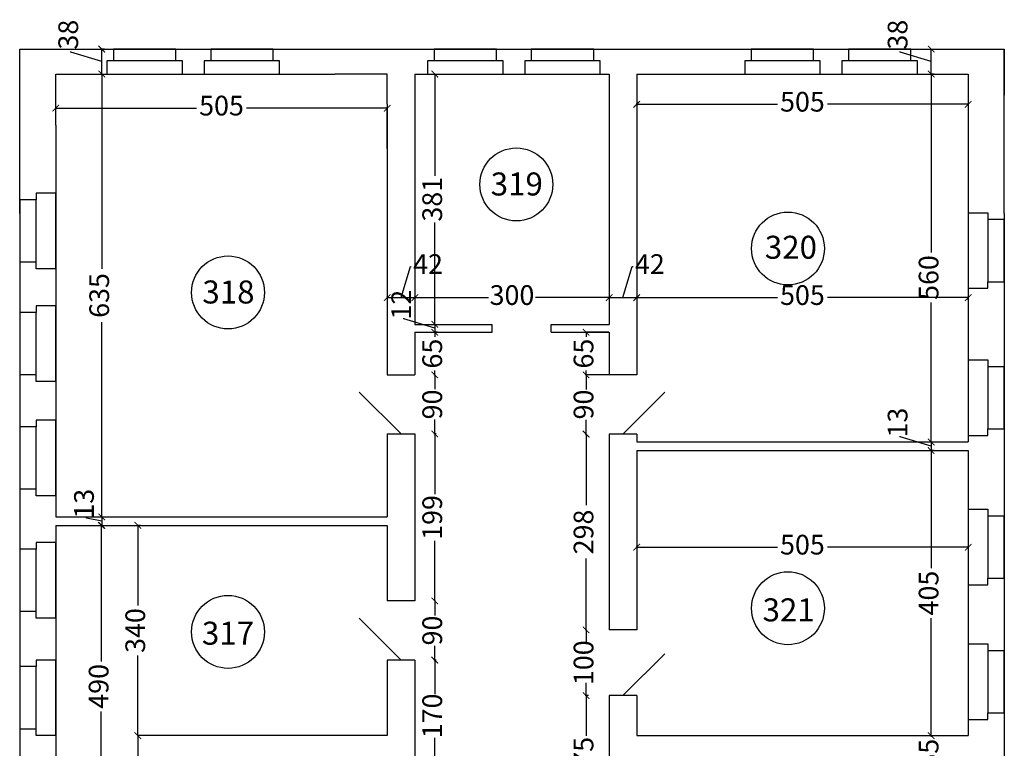
# Model space of a CAD drawing. Units: millimetres. Extents: x 134 to 9469, y 222 to 9301.
# Drawn here: x 7969 to 9469, y 8192 to 9301 of the extents above; entities that cross this region are included whole.
import ezdxf

# ---------------------------------------------------------------- set-up
doc = ezdxf.new("R2010")
doc.units = ezdxf.units.MM
doc.header["$MEASUREMENT"] = 0
for name, color, linetype, lineweight in [('drzwi', 2, 'Continuous', 25), ('okna', 4, 'Continuous', 25), ('wymlin', 1, 'Continuous', 5)]:
    doc.layers.add(name, color=color, linetype=linetype, lineweight=lineweight)
doc.layers.add('numery', color=3, linetype='Continuous')
doc.layers.add('sciana', color=7, linetype='Continuous')
doc.dimstyles.new('Kopia ISO-25', dxfattribs={"dimtxt": 14, "dimasz": 10, "dimexe": 1.25, "dimexo": 0.9, "dimtad": 0, "dimtxsty": 'Standard', "dimblk": 'ARCHTICK', "dimcen": 2.5, "dimclrd": 1, "dimclre": 1, "dimclrt": 1, "dimadec": 0, "dimazin": 0, "dimtfac": 1, "dimtmove": 0, "dimatfit": 3, "dimldrblk": 'ARCHTICK', "dimfxl": 0, "dimarcsym": 0})
doc.dimstyles.new('Kopii ISO-25', dxfattribs={"dimtxt": 13, "dimasz": 10, "dimexe": 1.25, "dimexo": 0.625, "dimtad": 0, "dimdec": 0, "dimtxsty": 'Standard', "dimblk": 'ARCHTICK', "dimcen": 10, "dimclrd": 1, "dimclre": 1, "dimclrt": 1, "dimadec": 0, "dimazin": 0, "dimtfac": 1, "dimtdec": 0, "dimtmove": 0, "dimatfit": 3, "dimldrblk": 'ARCHTICK', "dimfxl": 0, "dimarcsym": 0})

# ---------------------------------------------------------------- blocks, each defined once
blk = doc.blocks.new('_ArchTick')
at = {"layer": 'wymlin', "color": 0, "const_width": 0.15}
blk.add_lwpolyline([(-0.5, -0.5), (0.5, 0.5)], dxfattribs=at)
blk = doc.blocks.new('*D248')
at = {"layer": 'Defpoints', "color": 0}
for p in [(8571.2, 8877.5), (8867.2, 8877.5), (8867.2, 8877.5)]:
    blk.add_point(p, dxfattribs=at)
at = {"layer": 'wymlin', "color": 1, "lineweight": -2}
for p, q in [((8571.2, 8878.4), (8571.2, 8878.8)), ((8571.2, 8877.5), (8683.6, 8877.5)), ((8867.2, 8877.5), (8754.9, 8877.5)), ((8867.2, 8878.4), (8867.2, 8878.8))]:
    blk.add_line(p, q, dxfattribs=at)
at = {"layer": 'wymlin', "color": 1, "lineweight": -2, "xscale": 10, "yscale": 10, "zscale": 10, "rotation": 180}
blk.add_blockref('_ArchTick', (8571.2, 8877.5), dxfattribs=at)
at = {"layer": 'wymlin', "color": 1, "lineweight": -2, "xscale": 10, "yscale": 10, "zscale": 10}
blk.add_blockref('_ArchTick', (8867.2, 8877.5), dxfattribs=at)
at = {"layer": 'wymlin', "color": 1, "insert": (8719.2, 8877.5), "char_height": 30, "attachment_point": 5}
blk.add_mtext('300', dxfattribs=at)
blk = doc.blocks.new('*D345')
at = {"layer": 'Defpoints', "color": 0}
for p in [(8093.4, 8530.8), (8093.4, 8040.8), (8099.3, 8040.8)]:
    blk.add_point(p, dxfattribs=at)
at = {"layer": 'wymlin', "color": 1, "lineweight": -2}
for p, q in [((8092.5, 8530.8), (8092.1, 8530.8)), ((8093.4, 8530.8), (8093.4, 8323.9)), ((8093.4, 8040.8), (8093.4, 8247.7)), ((8098.4, 8040.8), (8092.1, 8040.8))]:
    blk.add_line(p, q, dxfattribs=at)
at = {"layer": 'wymlin', "color": 1, "lineweight": -2, "xscale": 10, "yscale": 10, "zscale": 10}
for p, rotation in [((8093.4, 8530.8), 90), ((8093.4, 8040.8), 270)]:
    blk.add_blockref('_ArchTick', p, dxfattribs=dict(at, rotation=rotation))
at = {"layer": 'wymlin', "color": 1, "insert": (8093.4, 8285.8), "char_height": 30, "attachment_point": 5, "rotation": 90}
blk.add_mtext('490', dxfattribs=at)
blk = doc.blocks.new('*D407')
at = {"layer": 'Defpoints', "color": 0}
for p in [(8024.2, 9166.8), (8529.2, 9165.9), (8529.2, 9103.8)]:
    blk.add_point(p, dxfattribs=at)
at = {"layer": 'wymlin', "color": 1, "lineweight": -2}
for p, q in [((8024.2, 9165.9), (8024.2, 9164.7)), ((8024.2, 9165.9), (8238.6, 9165.9)), ((8529.2, 9165.9), (8314.9, 9165.9)), ((8529.2, 9104.7), (8529.2, 9167.2))]:
    blk.add_line(p, q, dxfattribs=at)
at = {"layer": 'wymlin', "color": 1, "lineweight": -2, "xscale": 10, "yscale": 10, "zscale": 10, "rotation": 180}
blk.add_blockref('_ArchTick', (8024.2, 9165.9), dxfattribs=at)
at = {"layer": 'wymlin', "color": 1, "lineweight": -2, "xscale": 10, "yscale": 10, "zscale": 10}
blk.add_blockref('_ArchTick', (8529.2, 9165.9), dxfattribs=at)
at = {"layer": 'wymlin', "color": 1, "insert": (8276.7, 9165.9), "char_height": 30, "attachment_point": 5}
blk.add_mtext('505', dxfattribs=at)
blk = doc.blocks.new('*D408')
at = {"layer": 'Defpoints', "color": 0}
for p in [(8094.3, 8543.8), (8094.3, 8530.8), (8094.3, 8530.8)]:
    blk.add_point(p, dxfattribs=at)
at = {"layer": 'wymlin', "color": 1, "lineweight": -2}
for p, q in [((8071.1, 8541.9), (8071.1, 8543.2)), ((8094.3, 8537.3), (8071.1, 8541.9)), ((8093.4, 8543.8), (8093, 8543.8)), ((8094.3, 8543.8), (8094.3, 8530.8)), ((8093.4, 8530.8), (8093, 8530.8))]:
    blk.add_line(p, q, dxfattribs=at)
at = {"layer": 'wymlin', "color": 1, "lineweight": -2, "xscale": 10, "yscale": 10, "zscale": 10}
for p, rotation in [((8094.3, 8543.8), 90), ((8094.3, 8530.8), 270)]:
    blk.add_blockref('_ArchTick', p, dxfattribs=dict(at, rotation=rotation))
at = {"layer": 'wymlin', "color": 1, "insert": (8071.1, 8563.8), "char_height": 30, "attachment_point": 5, "rotation": 90}
blk.add_mtext('13', dxfattribs=at)
blk = doc.blocks.new('*D409')
at = {"layer": 'Defpoints', "color": 0}
for p in [(8094.3, 9217.8), (8089.3, 8543.8), (8094.3, 8543.8)]:
    blk.add_point(p, dxfattribs=at)
at = {"layer": 'wymlin', "color": 1, "lineweight": -2}
for p, q in [((8093.7, 9217.8), (8093, 9217.8)), ((8094.3, 9217.8), (8094.3, 8921.4)), ((8094.3, 8543.8), (8094.3, 8840.2)), ((8089.9, 8543.8), (8095.5, 8543.8))]:
    blk.add_line(p, q, dxfattribs=at)
at = {"layer": 'wymlin', "color": 1, "lineweight": -2, "xscale": 10, "yscale": 10, "zscale": 10}
for p, rotation in [((8094.3, 9217.8), 90), ((8094.3, 8543.8), 270)]:
    blk.add_blockref('_ArchTick', p, dxfattribs=dict(at, rotation=rotation))
at = {"layer": 'wymlin', "color": 1, "insert": (8094.3, 8880.8), "char_height": 30, "attachment_point": 5, "rotation": 90}
blk.add_mtext('635', dxfattribs=at)
blk = doc.blocks.new('*D410')
at = {"layer": 'Defpoints', "color": 0}
for p in [(8154.2, 8530.8), (8149.2, 8210.8), (8149.2, 8210.8)]:
    blk.add_point(p, dxfattribs=at)
at = {"layer": 'wymlin', "color": 1, "lineweight": -2}
for p, q in [((8153.3, 8530.8), (8148, 8530.8)), ((8149.2, 8530.8), (8149.2, 8408.9)), ((8149.2, 8210.8), (8149.2, 8332.7)), ((8150.1, 8210.8), (8150.5, 8210.8))]:
    blk.add_line(p, q, dxfattribs=at)
at = {"layer": 'wymlin', "color": 1, "lineweight": -2, "xscale": 10, "yscale": 10, "zscale": 10}
for p, rotation in [((8149.2, 8530.8), 90), ((8149.2, 8210.8), 270)]:
    blk.add_blockref('_ArchTick', p, dxfattribs=dict(at, rotation=rotation))
at = {"layer": 'wymlin', "color": 1, "insert": (8149.2, 8370.8), "char_height": 30, "attachment_point": 5, "rotation": 90}
blk.add_mtext('340', dxfattribs=at)
blk = doc.blocks.new('*D411')
at = {"layer": 'Defpoints', "color": 0}
for p in [(8094.3, 9255.8), (8099.3, 9255.8), (8094.3, 9217.8)]:
    blk.add_point(p, dxfattribs=at)
at = {"layer": 'wymlin', "color": 1, "lineweight": -2}
for p, q in [((8098.4, 9255.8), (8093, 9255.8)), ((8094.3, 9217.8), (8094.3, 9255.8)), ((8047.1, 9251), (8047.1, 9252.2)), ((8094.3, 9236.8), (8047.1, 9251)), ((8093.4, 9217.8), (8093, 9217.8))]:
    blk.add_line(p, q, dxfattribs=at)
at = {"layer": 'wymlin', "color": 1, "lineweight": -2, "xscale": 10, "yscale": 10, "zscale": 10}
for p, rotation in [((8094.3, 9255.8), 90), ((8094.3, 9217.8), 270)]:
    blk.add_blockref('_ArchTick', p, dxfattribs=dict(at, rotation=rotation))
at = {"layer": 'wymlin', "color": 1, "insert": (8047.1, 9277.8), "char_height": 30, "attachment_point": 5, "rotation": 90}
blk.add_mtext('38', dxfattribs=at)
blk = doc.blocks.new('*D412')
at = {"layer": 'Defpoints', "color": 0}
for p in [(8604.4, 8325.8), (8601.6, 8155.8), (8608.5, 8155.8)]:
    blk.add_point(p, dxfattribs=at)
at = {"layer": 'wymlin', "color": 1, "lineweight": -2}
for p, q in [((8603.8, 8325.8), (8600.4, 8325.8)), ((8601.6, 8325.8), (8601.6, 8273.9)), ((8601.6, 8155.8), (8601.6, 8207.7)), ((8607.8, 8155.8), (8600.4, 8155.8))]:
    blk.add_line(p, q, dxfattribs=at)
at = {"layer": 'wymlin', "color": 1, "lineweight": -2, "xscale": 10, "yscale": 10, "zscale": 10}
for p, rotation in [((8601.6, 8325.8), 90), ((8601.6, 8155.8), 270)]:
    blk.add_blockref('_ArchTick', p, dxfattribs=dict(at, rotation=rotation))
at = {"layer": 'wymlin', "color": 1, "insert": (8601.6, 8240.8), "char_height": 30, "attachment_point": 5, "rotation": 90}
blk.add_mtext('170', dxfattribs=at)
blk = doc.blocks.new('*D413')
at = {"layer": 'Defpoints', "color": 0}
for p in [(8600.3, 8415.8), (8601.6, 8325.8), (8604.4, 8325.8)]:
    blk.add_point(p, dxfattribs=at)
at = {"layer": 'wymlin', "color": 1, "lineweight": -2}
for p, q in [((8601, 8415.8), (8602.9, 8415.8)), ((8601.6, 8415.8), (8601.6, 8393.9)), ((8601.6, 8325.8), (8601.6, 8347.7)), ((8603.8, 8325.8), (8600.4, 8325.8))]:
    blk.add_line(p, q, dxfattribs=at)
at = {"layer": 'wymlin', "color": 1, "lineweight": -2, "xscale": 10, "yscale": 10, "zscale": 10}
for p, rotation in [((8601.6, 8415.8), 90), ((8601.6, 8325.8), 270)]:
    blk.add_blockref('_ArchTick', p, dxfattribs=dict(at, rotation=rotation))
at = {"layer": 'wymlin', "color": 1, "insert": (8601.6, 8370.8), "char_height": 30, "attachment_point": 5, "rotation": 90}
blk.add_mtext('90', dxfattribs=at)
blk = doc.blocks.new('*D414')
at = {"layer": 'Defpoints', "color": 0}
for p in [(8604.4, 8670), (8600.3, 8415.8), (8601.6, 8415.8)]:
    blk.add_point(p, dxfattribs=at)
at = {"layer": 'wymlin', "color": 1, "lineweight": -2}
for p, q in [((8603.8, 8670), (8600.4, 8670)), ((8601.6, 8670), (8601.6, 8578.5)), ((8601.6, 8415.8), (8601.6, 8507.3)), ((8601, 8415.8), (8602.9, 8415.8))]:
    blk.add_line(p, q, dxfattribs=at)
at = {"layer": 'wymlin', "color": 1, "lineweight": -2, "xscale": 10, "yscale": 10, "zscale": 10}
for p, rotation in [((8601.6, 8670), 90), ((8601.6, 8415.8), 270)]:
    blk.add_blockref('_ArchTick', p, dxfattribs=dict(at, rotation=rotation))
at = {"layer": 'wymlin', "color": 1, "insert": (8601.6, 8542.9), "char_height": 30, "attachment_point": 5, "rotation": 90}
blk.add_mtext('199', dxfattribs=at)
blk = doc.blocks.new('*D415')
at = {"layer": 'Defpoints', "color": 0}
for p in [(8602.4, 8759.8), (8601.6, 8670), (8604.4, 8670)]:
    blk.add_point(p, dxfattribs=at)
at = {"layer": 'wymlin', "color": 1, "lineweight": -2}
for p, q in [((8601.7, 8759.8), (8600.4, 8759.8)), ((8601.6, 8759.8), (8601.6, 8738)), ((8601.6, 8670), (8601.6, 8691.8)), ((8603.8, 8670), (8600.4, 8670))]:
    blk.add_line(p, q, dxfattribs=at)
at = {"layer": 'wymlin', "color": 1, "lineweight": -2, "xscale": 10, "yscale": 10, "zscale": 10}
for p, rotation in [((8601.6, 8759.8), 90), ((8601.6, 8670), 270)]:
    blk.add_blockref('_ArchTick', p, dxfattribs=dict(at, rotation=rotation))
at = {"layer": 'wymlin', "color": 1, "insert": (8601.6, 8714.9), "char_height": 30, "attachment_point": 5, "rotation": 90}
blk.add_mtext('90', dxfattribs=at)
blk = doc.blocks.new('*D416')
at = {"layer": 'Defpoints', "color": 0}
for p in [(8606.6, 8824.8), (8601.6, 8759.8), (8602.4, 8759.8)]:
    blk.add_point(p, dxfattribs=at)
at = {"layer": 'wymlin', "color": 1, "lineweight": -2}
for p, q in [((8606, 8824.8), (8600.4, 8824.8)), ((8601.6, 8824.8), (8601.6, 8817.9)), ((8601.6, 8759.8), (8601.6, 8766.7)), ((8601.7, 8759.8), (8600.4, 8759.8))]:
    blk.add_line(p, q, dxfattribs=at)
at = {"layer": 'wymlin', "color": 1, "lineweight": -2, "xscale": 10, "yscale": 10, "zscale": 10}
for p, rotation in [((8601.6, 8824.8), 90), ((8601.6, 8759.8), 270)]:
    blk.add_blockref('_ArchTick', p, dxfattribs=dict(at, rotation=rotation))
at = {"layer": 'wymlin', "color": 1, "insert": (8601.6, 8792.3), "char_height": 30, "attachment_point": 5, "rotation": 90}
blk.add_mtext('65', dxfattribs=at)
blk = doc.blocks.new('*D417')
at = {"layer": 'Defpoints', "color": 0}
for p in [(8571.2, 8836.8), (8601.6, 8824.8), (8606.6, 8824.8)]:
    blk.add_point(p, dxfattribs=at)
at = {"layer": 'wymlin', "color": 1, "lineweight": -2}
for p, q in [((8554.4, 8845), (8554.4, 8846.2)), ((8601.6, 8830.8), (8554.4, 8845)), ((8571.9, 8836.8), (8602.9, 8836.8)), ((8601.6, 8836.8), (8601.6, 8824.8)), ((8606, 8824.8), (8600.4, 8824.8))]:
    blk.add_line(p, q, dxfattribs=at)
at = {"layer": 'wymlin', "color": 1, "lineweight": -2, "xscale": 10, "yscale": 10, "zscale": 10}
for p, rotation in [((8601.6, 8836.8), 90), ((8601.6, 8824.8), 270)]:
    blk.add_blockref('_ArchTick', p, dxfattribs=dict(at, rotation=rotation))
at = {"layer": 'wymlin', "color": 1, "insert": (8554.4, 8866.8), "char_height": 30, "attachment_point": 5, "rotation": 90}
blk.add_mtext('12', dxfattribs=at)
blk = doc.blocks.new('*D418')
at = {"layer": 'Defpoints', "color": 0}
for p in [(8571.2, 9217.8), (8571.2, 8836.8), (8601.6, 8836.8)]:
    blk.add_point(p, dxfattribs=at)
at = {"layer": 'wymlin', "color": 1, "lineweight": -2}
for p, q in [((8571.9, 9217.8), (8602.9, 9217.8)), ((8601.6, 9217.8), (8601.6, 9062.9)), ((8601.6, 8836.8), (8601.6, 8991.7)), ((8571.9, 8836.8), (8602.9, 8836.8))]:
    blk.add_line(p, q, dxfattribs=at)
at = {"layer": 'wymlin', "color": 1, "lineweight": -2, "xscale": 10, "yscale": 10, "zscale": 10}
for p, rotation in [((8601.6, 9217.8), 90), ((8601.6, 8836.8), 270)]:
    blk.add_blockref('_ArchTick', p, dxfattribs=dict(at, rotation=rotation))
at = {"layer": 'wymlin', "color": 1, "insert": (8601.6, 9027.3), "char_height": 30, "attachment_point": 5, "rotation": 90}
blk.add_mtext('381', dxfattribs=at)
blk = doc.blocks.new('*D419')
at = {"layer": 'Defpoints', "color": 0}
for p in [(8529.2, 8877.5), (8571.2, 8877.5), (8571.2, 8877.5)]:
    blk.add_point(p, dxfattribs=at)
at = {"layer": 'wymlin', "color": 1, "lineweight": -2}
for p, q in [((8550.2, 8877.5), (8564.4, 8924.7)), ((8564.4, 8924.7), (8565.7, 8924.7)), ((8529.2, 8878.4), (8529.2, 8878.8)), ((8529.2, 8877.5), (8571.2, 8877.5)), ((8571.2, 8878.4), (8571.2, 8878.8))]:
    blk.add_line(p, q, dxfattribs=at)
at = {"layer": 'wymlin', "color": 1, "lineweight": -2, "xscale": 10, "yscale": 10, "zscale": 10, "rotation": 180}
blk.add_blockref('_ArchTick', (8529.2, 8877.5), dxfattribs=at)
at = {"layer": 'wymlin', "color": 1, "lineweight": -2, "xscale": 10, "yscale": 10, "zscale": 10}
blk.add_blockref('_ArchTick', (8571.2, 8877.5), dxfattribs=at)
at = {"layer": 'wymlin', "color": 1, "insert": (8591.3, 8924.7), "char_height": 30, "attachment_point": 5}
blk.add_mtext('42', dxfattribs=at)
blk = doc.blocks.new('*D451')
at = {"layer": 'Defpoints', "color": 0}
for p in [(8836.2, 8271.8), (8832.1, 8077.8), (8834.2, 8077.8)]:
    blk.add_point(p, dxfattribs=at)
at = {"layer": 'wymlin', "color": 1, "lineweight": -2}
for p, q in [((8835.6, 8271.8), (8830.9, 8271.8)), ((8832.1, 8271.8), (8832.1, 8210.4)), ((8832.1, 8077.8), (8832.1, 8139.2)), ((8833.5, 8077.8), (8830.9, 8077.8))]:
    blk.add_line(p, q, dxfattribs=at)
at = {"layer": 'wymlin', "color": 1, "lineweight": -2, "xscale": 10, "yscale": 10, "zscale": 10}
for p, rotation in [((8832.1, 8271.8), 90), ((8832.1, 8077.8), 270)]:
    blk.add_blockref('_ArchTick', p, dxfattribs=dict(at, rotation=rotation))
at = {"layer": 'wymlin', "color": 1, "insert": (8832.1, 8174.8), "char_height": 30, "attachment_point": 5, "rotation": 90}
blk.add_mtext('175', dxfattribs=at)
blk = doc.blocks.new('*D516')
at = {"layer": 'Defpoints', "color": 0}
for p in [(8909.2, 9171.8), (8909.2, 9171.8), (9414.2, 9171.8)]:
    blk.add_point(p, dxfattribs=at)
at = {"layer": 'wymlin', "color": 1, "lineweight": -2}
for p, q in [((8909.2, 9172.7), (8909.2, 9173.1)), ((8909.2, 9171.8), (9123.6, 9171.8)), ((9414.2, 9171.8), (9199.9, 9171.8)), ((9414.2, 9172.7), (9414.2, 9173.1))]:
    blk.add_line(p, q, dxfattribs=at)
at = {"layer": 'wymlin', "color": 1, "lineweight": -2, "xscale": 10, "yscale": 10, "zscale": 10, "rotation": 180}
blk.add_blockref('_ArchTick', (8909.2, 9171.8), dxfattribs=at)
at = {"layer": 'wymlin', "color": 1, "lineweight": -2, "xscale": 10, "yscale": 10, "zscale": 10}
blk.add_blockref('_ArchTick', (9414.2, 9171.8), dxfattribs=at)
at = {"layer": 'wymlin', "color": 1, "insert": (9161.7, 9171.8), "char_height": 30, "attachment_point": 5}
blk.add_mtext('505', dxfattribs=at)
blk = doc.blocks.new('*D517')
at = {"layer": 'Defpoints', "color": 0}
for p in [(8909.2, 8877.5), (9414.2, 8877.5), (9414.2, 8873.3)]:
    blk.add_point(p, dxfattribs=at)
at = {"layer": 'wymlin', "color": 1, "lineweight": -2}
for p, q in [((8909.2, 8878.4), (8909.2, 8878.8)), ((8909.2, 8877.5), (9123.6, 8877.5)), ((9414.2, 8877.5), (9199.9, 8877.5)), ((9414.2, 8874.2), (9414.2, 8878.8))]:
    blk.add_line(p, q, dxfattribs=at)
at = {"layer": 'wymlin', "color": 1, "lineweight": -2, "xscale": 10, "yscale": 10, "zscale": 10, "rotation": 180}
blk.add_blockref('_ArchTick', (8909.2, 8877.5), dxfattribs=at)
at = {"layer": 'wymlin', "color": 1, "lineweight": -2, "xscale": 10, "yscale": 10, "zscale": 10}
blk.add_blockref('_ArchTick', (9414.2, 8877.5), dxfattribs=at)
at = {"layer": 'wymlin', "color": 1, "insert": (9161.7, 8877.5), "char_height": 30, "attachment_point": 5}
blk.add_mtext('505', dxfattribs=at)
blk = doc.blocks.new('*D519')
at = {"layer": 'Defpoints', "color": 0}
for p in [(8909.2, 8496.3), (9414.2, 8497.6), (9414.2, 8497.6)]:
    blk.add_point(p, dxfattribs=at)
at = {"layer": 'wymlin', "color": 1, "lineweight": -2}
for p, q in [((8909.2, 8497.2), (8909.2, 8498.8)), ((8909.2, 8497.6), (9123.6, 8497.6)), ((9414.2, 8497.6), (9199.9, 8497.6)), ((9414.2, 8498.5), (9414.2, 8498.8))]:
    blk.add_line(p, q, dxfattribs=at)
at = {"layer": 'wymlin', "color": 1, "lineweight": -2, "xscale": 10, "yscale": 10, "zscale": 10, "rotation": 180}
blk.add_blockref('_ArchTick', (8909.2, 8497.6), dxfattribs=at)
at = {"layer": 'wymlin', "color": 1, "lineweight": -2, "xscale": 10, "yscale": 10, "zscale": 10}
blk.add_blockref('_ArchTick', (9414.2, 8497.6), dxfattribs=at)
at = {"layer": 'wymlin', "color": 1, "insert": (9161.7, 8497.6), "char_height": 30, "attachment_point": 5}
blk.add_mtext('505', dxfattribs=at)
blk = doc.blocks.new('*D520')
at = {"layer": 'Defpoints', "color": 0}
for p in [(8867.2, 8877.5), (8909.2, 8877.5), (8909.2, 8877.5)]:
    blk.add_point(p, dxfattribs=at)
at = {"layer": 'wymlin', "color": 1, "lineweight": -2}
for p, q in [((8888.2, 8877.5), (8902.4, 8924.7)), ((8902.4, 8924.7), (8903.7, 8924.7)), ((8867.2, 8878.4), (8867.2, 8878.8)), ((8867.2, 8877.5), (8909.2, 8877.5)), ((8909.2, 8878.4), (8909.2, 8878.8))]:
    blk.add_line(p, q, dxfattribs=at)
at = {"layer": 'wymlin', "color": 1, "lineweight": -2, "xscale": 10, "yscale": 10, "zscale": 10, "rotation": 180}
blk.add_blockref('_ArchTick', (8867.2, 8877.5), dxfattribs=at)
at = {"layer": 'wymlin', "color": 1, "lineweight": -2, "xscale": 10, "yscale": 10, "zscale": 10}
blk.add_blockref('_ArchTick', (8909.2, 8877.5), dxfattribs=at)
at = {"layer": 'wymlin', "color": 1, "insert": (8929.3, 8924.7), "char_height": 30, "attachment_point": 5}
blk.add_mtext('42', dxfattribs=at)
blk = doc.blocks.new('*D521')
at = {"layer": 'Defpoints', "color": 0}
for p in [(8832.1, 8371.8), (8832.1, 8271.8), (8836.2, 8271.8)]:
    blk.add_point(p, dxfattribs=at)
at = {"layer": 'wymlin', "color": 1, "lineweight": -2}
for p, q in [((8831.5, 8371.8), (8830.9, 8371.8)), ((8832.1, 8371.8), (8832.1, 8352.4)), ((8832.1, 8271.8), (8832.1, 8291.2)), ((8835.6, 8271.8), (8830.9, 8271.8))]:
    blk.add_line(p, q, dxfattribs=at)
at = {"layer": 'wymlin', "color": 1, "lineweight": -2, "xscale": 10, "yscale": 10, "zscale": 10}
for p, rotation in [((8832.1, 8371.8), 90), ((8832.1, 8271.8), 270)]:
    blk.add_blockref('_ArchTick', p, dxfattribs=dict(at, rotation=rotation))
at = {"layer": 'wymlin', "color": 1, "insert": (8832.1, 8321.8), "char_height": 30, "attachment_point": 5, "rotation": 90}
blk.add_mtext('100', dxfattribs=at)
blk = doc.blocks.new('*D522')
at = {"layer": 'Defpoints', "color": 0}
for p in [(8832.1, 8669.8), (8832.1, 8371.8), (8832.1, 8371.8)]:
    blk.add_point(p, dxfattribs=at)
at = {"layer": 'wymlin', "color": 1, "lineweight": -2}
for p, q in [((8831.5, 8669.8), (8830.9, 8669.8)), ((8832.1, 8669.8), (8832.1, 8561.4)), ((8832.1, 8371.8), (8832.1, 8480.2)), ((8831.5, 8371.8), (8830.9, 8371.8))]:
    blk.add_line(p, q, dxfattribs=at)
at = {"layer": 'wymlin', "color": 1, "lineweight": -2, "xscale": 10, "yscale": 10, "zscale": 10}
for p, rotation in [((8832.1, 8669.8), 90), ((8832.1, 8371.8), 270)]:
    blk.add_blockref('_ArchTick', p, dxfattribs=dict(at, rotation=rotation))
at = {"layer": 'wymlin', "color": 1, "insert": (8832.1, 8520.8), "char_height": 30, "attachment_point": 5, "rotation": 90}
blk.add_mtext('298', dxfattribs=at)
blk = doc.blocks.new('*D523')
at = {"layer": 'Defpoints', "color": 0}
for p in [(8867.2, 8759.8), (8832.1, 8669.8), (8832.1, 8669.8)]:
    blk.add_point(p, dxfattribs=at)
at = {"layer": 'wymlin', "color": 1, "lineweight": -2}
for p, q in [((8866.6, 8759.8), (8830.9, 8759.8)), ((8832.1, 8759.8), (8832.1, 8737.9)), ((8832.1, 8669.8), (8832.1, 8691.7)), ((8831.5, 8669.8), (8830.9, 8669.8))]:
    blk.add_line(p, q, dxfattribs=at)
at = {"layer": 'wymlin', "color": 1, "lineweight": -2, "xscale": 10, "yscale": 10, "zscale": 10}
for p, rotation in [((8832.1, 8759.8), 90), ((8832.1, 8669.8), 270)]:
    blk.add_blockref('_ArchTick', p, dxfattribs=dict(at, rotation=rotation))
at = {"layer": 'wymlin', "color": 1, "insert": (8832.1, 8714.8), "char_height": 30, "attachment_point": 5, "rotation": 90}
blk.add_mtext('90', dxfattribs=at)
blk = doc.blocks.new('*D524')
at = {"layer": 'Defpoints', "color": 0}
for p in [(8867.2, 8824.8), (8832.1, 8759.8), (8867.2, 8759.8)]:
    blk.add_point(p, dxfattribs=at)
at = {"layer": 'wymlin', "color": 1, "lineweight": -2}
for p, q in [((8866.6, 8824.8), (8830.9, 8824.8)), ((8832.1, 8824.8), (8832.1, 8817.9)), ((8832.1, 8759.8), (8832.1, 8766.7)), ((8866.6, 8759.8), (8830.9, 8759.8))]:
    blk.add_line(p, q, dxfattribs=at)
at = {"layer": 'wymlin', "color": 1, "lineweight": -2, "xscale": 10, "yscale": 10, "zscale": 10}
for p, rotation in [((8832.1, 8824.8), 90), ((8832.1, 8759.8), 270)]:
    blk.add_blockref('_ArchTick', p, dxfattribs=dict(at, rotation=rotation))
at = {"layer": 'wymlin', "color": 1, "insert": (8832.1, 8792.3), "char_height": 30, "attachment_point": 5, "rotation": 90}
blk.add_mtext('65', dxfattribs=at)
blk = doc.blocks.new('*D525')
at = {"layer": 'Defpoints', "color": 0}
for p in [(9357.8, 8657.8), (9357.8, 8644.8), (9362.8, 8644.8)]:
    blk.add_point(p, dxfattribs=at)
at = {"layer": 'wymlin', "color": 1, "lineweight": -2}
for p, q in [((9310.6, 8665.5), (9310.6, 8666.7)), ((9357.8, 8651.3), (9310.6, 8665.5)), ((9357.2, 8657.8), (9356.6, 8657.8)), ((9357.8, 8657.8), (9357.8, 8644.8)), ((9362.2, 8644.8), (9356.6, 8644.8))]:
    blk.add_line(p, q, dxfattribs=at)
at = {"layer": 'wymlin', "color": 1, "lineweight": -2, "xscale": 10, "yscale": 10, "zscale": 10}
for p, rotation in [((9357.8, 8657.8), 90), ((9357.8, 8644.8), 270)]:
    blk.add_blockref('_ArchTick', p, dxfattribs=dict(at, rotation=rotation))
at = {"layer": 'wymlin', "color": 1, "insert": (9310.6, 8687.3), "char_height": 30, "attachment_point": 5, "rotation": 90}
blk.add_mtext('13', dxfattribs=at)
blk = doc.blocks.new('*D526')
at = {"layer": 'Defpoints', "color": 0}
for p in [(9357.8, 9217.8), (9362.8, 9217.8), (9357.8, 8657.8)]:
    blk.add_point(p, dxfattribs=at)
at = {"layer": 'wymlin', "color": 1, "lineweight": -2}
for p, q in [((9362.2, 9217.8), (9356.6, 9217.8)), ((9357.8, 9217.8), (9357.8, 8946.2)), ((9357.8, 8657.8), (9357.8, 8870)), ((9357.2, 8657.8), (9356.6, 8657.8))]:
    blk.add_line(p, q, dxfattribs=at)
at = {"layer": 'wymlin', "color": 1, "lineweight": -2, "xscale": 10, "yscale": 10, "zscale": 10}
for p, rotation in [((9357.8, 9217.8), 90), ((9357.8, 8657.8), 270)]:
    blk.add_blockref('_ArchTick', p, dxfattribs=dict(at, rotation=rotation))
at = {"layer": 'wymlin', "color": 1, "insert": (9357.8, 8908.1), "char_height": 30, "attachment_point": 5, "rotation": 90}
blk.add_mtext('560', dxfattribs=at)
blk = doc.blocks.new('*D527')
at = {"layer": 'Defpoints', "color": 0}
for p in [(9357.8, 8644.8), (9357.8, 8210.8), (9357.8, 8210.8)]:
    blk.add_point(p, dxfattribs=at)
at = {"layer": 'wymlin', "color": 1, "lineweight": -2}
for p, q in [((9356.9, 8644.8), (9356.6, 8644.8)), ((9357.8, 8644.8), (9357.8, 8465.9)), ((9357.8, 8210.8), (9357.8, 8389.7)), ((9356.9, 8210.8), (9356.6, 8210.8))]:
    blk.add_line(p, q, dxfattribs=at)
at = {"layer": 'wymlin', "color": 1, "lineweight": -2, "xscale": 10, "yscale": 10, "zscale": 10}
for p, rotation in [((9357.8, 8644.8), 90), ((9357.8, 8210.8), 270)]:
    blk.add_blockref('_ArchTick', p, dxfattribs=dict(at, rotation=rotation))
at = {"layer": 'wymlin', "color": 1, "insert": (9357.8, 8427.8), "char_height": 30, "attachment_point": 5, "rotation": 90}
blk.add_mtext('405', dxfattribs=at)
blk = doc.blocks.new('*D528')
at = {"layer": 'Defpoints', "color": 0}
for p in [(9357.8, 8210.8), (9357.8, 8155.8), (9357.8, 8155.8)]:
    blk.add_point(p, dxfattribs=at)
at = {"layer": 'wymlin', "color": 1, "lineweight": -2}
for p, q in [((9356.9, 8210.8), (9356.6, 8210.8)), ((9357.8, 8210.8), (9357.8, 8208.9)), ((9356.9, 8155.8), (9356.6, 8155.8)), ((9357.8, 8155.8), (9357.8, 8157.7))]:
    blk.add_line(p, q, dxfattribs=at)
at = {"layer": 'wymlin', "color": 1, "lineweight": -2, "xscale": 10, "yscale": 10, "zscale": 10}
for p, rotation in [((9357.8, 8210.8), 90), ((9357.8, 8155.8), 270)]:
    blk.add_blockref('_ArchTick', p, dxfattribs=dict(at, rotation=rotation))
at = {"layer": 'wymlin', "color": 1, "insert": (9357.8, 8183.3), "char_height": 30, "attachment_point": 5, "rotation": 90}
blk.add_mtext('55', dxfattribs=at)
blk = doc.blocks.new('*D529')
at = {"layer": 'Defpoints', "color": 0}
for p in [(9357.8, 9255.8), (9357.8, 9255.8), (9357.8, 9217.8)]:
    blk.add_point(p, dxfattribs=at)
at = {"layer": 'wymlin', "color": 1, "lineweight": -2}
for p, q in [((9356.9, 9255.8), (9356.6, 9255.8)), ((9357.8, 9217.8), (9357.8, 9255.8)), ((9310.6, 9251), (9310.6, 9252.2)), ((9357.8, 9236.8), (9310.6, 9251)), ((9356.9, 9217.8), (9356.6, 9217.8))]:
    blk.add_line(p, q, dxfattribs=at)
at = {"layer": 'wymlin', "color": 1, "lineweight": -2, "xscale": 10, "yscale": 10, "zscale": 10}
for p, rotation in [((9357.8, 9255.8), 90), ((9357.8, 9217.8), 270)]:
    blk.add_blockref('_ArchTick', p, dxfattribs=dict(at, rotation=rotation))
at = {"layer": 'wymlin', "color": 1, "insert": (9310.6, 9277.8), "char_height": 30, "attachment_point": 5, "rotation": 90}
blk.add_mtext('38', dxfattribs=at)

msp = doc.modelspace()

# ---------------------------------------------------------------- linework, layer by layer
at = {"layer": 'drzwi'}
for p, q in [((8550.249, 8669.955), (8486.61, 8733.595)), ((8888.249, 8669.808), (8951.889, 8733.447)), ((8550.249, 8325.808), (8486.61, 8389.447)), ((8888.249, 8271.808), (8951.889, 8335.447))]:
    msp.add_line(p, q, dxfattribs=at)
at = {"layer": 'numery'}
for centre in [(8725.886, 9049.835), (9139.583, 8952.295), (8286.621, 8885.418), (9139.583, 8404.691), (8286.621, 8368.682)]:
    msp.add_circle(centre, 55.501, dxfattribs=at)
at = {"layer": 'okna'}
for p, q in [((8207.247, 9255.808), (8112.247, 9255.808)), ((8112.247, 9255.808), (8112.247, 9237.808)), ((8207.247, 9237.808), (8207.247, 9255.808)), ((8355.247, 9255.808), (8260.247, 9255.808)), ((8260.247, 9255.808), (8260.247, 9237.808)), ((8355.247, 9237.808), (8355.247, 9255.808)), ((8600.724, 9255.808), (8600.724, 9237.808)), ((8695.724, 9255.808), (8600.724, 9255.808)), ((8695.724, 9237.808), (8695.724, 9255.808)), ((8843.694, 9255.808), (8748.694, 9255.808)), ((8748.694, 9255.808), (8748.694, 9237.808)), ((8843.694, 9237.808), (8843.694, 9255.808)), ((9178.77, 9255.808), (9083.77, 9255.808)), ((9083.77, 9255.808), (9083.77, 9237.808)), ((9178.77, 9237.808), (9178.77, 9255.808)), ((9231.77, 9255.808), (9231.77, 9237.808)), ((9326.77, 9255.808), (9231.77, 9255.808)), ((9326.77, 9237.808), (9326.77, 9255.808)), ((8207.247, 9237.808), (8102.247, 9237.808)), ((8102.247, 9237.808), (8102.247, 9217.808)), ((8217.247, 9237.808), (8207.247, 9237.808)), ((8217.247, 9217.808), (8217.247, 9237.808)), ((8355.247, 9237.808), (8250.247, 9237.808)), ((8250.247, 9237.808), (8250.247, 9217.808)), ((8365.247, 9237.808), (8355.247, 9237.808)), ((8365.247, 9217.808), (8365.247, 9237.808)), ((8695.724, 9237.808), (8590.724, 9237.808)), ((8590.724, 9237.808), (8590.724, 9217.808)), ((8705.724, 9237.808), (8695.724, 9237.808)), ((8705.724, 9217.808), (8705.724, 9237.808)), ((8843.694, 9237.808), (8738.694, 9237.808)), ((8738.694, 9237.808), (8738.694, 9217.808)), ((8853.694, 9237.808), (8843.694, 9237.808)), ((8853.694, 9217.808), (8853.694, 9237.808)), ((9178.77, 9237.808), (9073.77, 9237.808)), ((9073.77, 9237.808), (9073.77, 9217.808)), ((9188.77, 9237.808), (9178.77, 9237.808)), ((9188.77, 9217.808), (9188.77, 9237.808)), ((9326.77, 9237.808), (9221.77, 9237.808)), ((9221.77, 9237.808), (9221.77, 9217.808)), ((9336.77, 9237.808), (9326.77, 9237.808)), ((9336.77, 9217.808), (9336.77, 9237.808)), ((8102.247, 9217.808), (8217.247, 9217.808)), ((8250.247, 9217.808), (8365.247, 9217.808)), ((8592.394, 9217.808), (8705.724, 9217.808)), ((8738.694, 9217.808), (8853.694, 9217.808)), ((9073.77, 9217.808), (9188.77, 9217.808)), ((9221.77, 9217.808), (9336.77, 9217.808)), ((7994.249, 9036.389), (7994.249, 9026.389)), ((8024.249, 9036.389), (7994.249, 9036.389)), ((8024.249, 8921.389), (8024.249, 9036.389)), ((7994.249, 9026.389), (7969.249, 9026.389)), ((7969.249, 9026.389), (7969.249, 8931.389)), ((7994.249, 8921.389), (7994.249, 9026.389)), ((9414.249, 9006.696), (9444.249, 9006.696)), ((9414.249, 9006.696), (9414.249, 8891.696)), ((9444.249, 9006.696), (9444.249, 8901.696)), ((9444.249, 8996.696), (9469.249, 8996.696)), ((9469.249, 8901.696), (9469.249, 8996.696)), ((7994.249, 8931.389), (7969.249, 8931.389)), ((8024.249, 8921.389), (7994.249, 8921.389)), ((9444.249, 8901.696), (9469.249, 8901.696)), ((9444.249, 8891.696), (9444.249, 8901.696)), ((9414.249, 8891.696), (9444.249, 8891.696)), ((7994.249, 8854.95), (7969.249, 8854.95)), ((7969.249, 8854.95), (7969.249, 8759.95)), ((7994.249, 8864.95), (7994.249, 8854.95)), ((8024.249, 8864.95), (7994.249, 8864.95)), ((7994.249, 8749.95), (7994.249, 8854.95)), ((8024.249, 8749.95), (8024.249, 8864.95)), ((9414.249, 8782.808), (9444.249, 8782.808)), ((9414.249, 8782.808), (9414.249, 8667.808)), ((9444.249, 8782.808), (9444.249, 8677.808)), ((9444.249, 8772.808), (9469.249, 8772.808)), ((9469.249, 8677.808), (9469.249, 8772.808)), ((7994.249, 8759.95), (7969.249, 8759.95)), ((8024.249, 8749.95), (7994.249, 8749.95)), ((7994.249, 8690.864), (7994.249, 8680.864)), ((8024.249, 8690.864), (7994.249, 8690.864)), ((8024.249, 8575.864), (8024.249, 8690.864)), ((7994.249, 8680.864), (7969.249, 8680.864)), ((7969.249, 8680.864), (7969.249, 8585.864)), ((7994.249, 8575.864), (7994.249, 8680.864)), ((9444.249, 8677.808), (9469.249, 8677.808)), ((9444.249, 8667.808), (9444.249, 8677.808)), ((9414.249, 8667.808), (9444.249, 8667.808)), ((7994.249, 8585.864), (7969.249, 8585.864)), ((8024.249, 8575.864), (7994.249, 8575.864)), ((9414.249, 8555.523), (9444.249, 8555.523)), ((9414.249, 8555.523), (9414.249, 8440.523)), ((9444.249, 8555.523), (9444.249, 8450.523)), ((9444.249, 8545.523), (9469.249, 8545.523)), ((9469.249, 8450.523), (9469.249, 8545.523)), ((7994.249, 8494.637), (7969.249, 8494.637)), ((7969.249, 8494.637), (7969.249, 8399.637)), ((7994.249, 8504.637), (7994.249, 8494.637)), ((8024.249, 8504.637), (7994.249, 8504.637)), ((7994.249, 8389.637), (7994.249, 8494.637)), ((8024.249, 8389.637), (8024.249, 8504.637)), ((9444.249, 8450.523), (9469.249, 8450.523)), ((9444.249, 8440.523), (9444.249, 8450.523)), ((9414.249, 8440.523), (9444.249, 8440.523)), ((9414.249, 8440.523), (9444.249, 8440.523)), ((7994.249, 8399.637), (7969.249, 8399.637)), ((8024.249, 8389.637), (7994.249, 8389.637)), ((9414.249, 8350.606), (9444.249, 8350.606)), ((9414.249, 8350.606), (9414.249, 8235.606)), ((9444.249, 8350.606), (9444.249, 8245.606)), ((9444.249, 8340.606), (9469.249, 8340.606)), ((9469.249, 8245.606), (9469.249, 8340.606)), ((7994.249, 8325.808), (7994.249, 8315.808)), ((8024.249, 8325.808), (7994.249, 8325.808)), ((8024.249, 8210.808), (8024.249, 8325.808)), ((7994.249, 8315.808), (7969.249, 8315.808)), ((7969.249, 8315.808), (7969.249, 8220.808)), ((7994.249, 8210.808), (7994.249, 8315.808)), ((9414.249, 8235.606), (9444.249, 8235.606)), ((9444.249, 8245.606), (9469.249, 8245.606)), ((9444.249, 8235.606), (9444.249, 8245.606)), ((7994.249, 8220.808), (7969.249, 8220.808)), ((8024.249, 8210.808), (7994.249, 8210.808))]:
    msp.add_line(p, q, dxfattribs=at)
at = {"layer": 'sciana'}
for p, q in [((7969.249, 9255.808), (9469.249, 9255.808)), ((7969.249, 9185.808), (7969.249, 9255.808)), ((7969.249, 9005.808), (7969.249, 9255.808)), ((9469.249, 9255.808), (9469.249, 9185.808)), ((9469.249, 9005.808), (9469.249, 9255.808)), ((8024.249, 9217.808), (8065.203, 9217.808)), ((8024.249, 9140.016), (8024.249, 9217.808)), ((8065.203, 9217.808), (8449.249, 9217.808)), ((8529.249, 9217.808), (8449.249, 9217.808)), ((8529.249, 9171.808), (8529.249, 9217.808)), ((8571.249, 9217.808), (8867.249, 9217.808)), ((8571.249, 9217.808), (8571.249, 9035.808)), ((8867.249, 9217.808), (8867.249, 9125.808)), ((8909.249, 9217.808), (9002.143, 9217.808)), ((8909.249, 9217.808), (8909.249, 9125.808)), ((9002.143, 9217.808), (9384.392, 9217.808)), ((9384.392, 9217.808), (9414.249, 9217.808)), ((9414.249, 9217.808), (9414.249, 8657.808)), ((8529.249, 9171.808), (8529.249, 9035.808)), ((8024.249, 9140.016), (8024.249, 8950.808)), ((8867.249, 9125.808), (8867.249, 8836.808)), ((8909.249, 9125.808), (8909.249, 8950.808)), ((8529.249, 9035.808), (8529.249, 8950.808)), ((8571.249, 9035.808), (8571.249, 8950.808)), ((7969.249, 9005.808), (7969.249, 8040.808)), ((9469.249, 9005.808), (9469.249, 7283.129)), ((8024.249, 8950.808), (8024.249, 8543.808)), ((8529.249, 8950.808), (8529.249, 8759.955)), ((8571.249, 8950.808), (8571.249, 8836.808)), ((8909.249, 8950.808), (8909.249, 8759.808)), ((8571.249, 8836.808), (8688.976, 8836.808)), ((8688.976, 8824.808), (8688.976, 8836.808)), ((8778.976, 8836.808), (8867.249, 8836.808)), ((8778.976, 8824.808), (8778.976, 8836.808)), ((8571.249, 8824.808), (8688.976, 8824.808)), ((8571.249, 8824.808), (8571.249, 8759.808)), ((8778.976, 8824.808), (8867.249, 8824.808)), ((8867.249, 8824.808), (8867.249, 8759.808)), ((8529.249, 8759.955), (8571.249, 8759.955)), ((8909.249, 8759.808), (8867.249, 8759.808)), ((8529.249, 8669.955), (8529.249, 8573.808)), ((8529.249, 8669.955), (8571.249, 8669.955)), ((8571.249, 8669.955), (8571.249, 8573.808)), ((8867.249, 8669.808), (8867.249, 8621.831)), ((8909.249, 8669.808), (8867.249, 8669.808)), ((8909.249, 8669.808), (8909.249, 8657.808)), ((8909.249, 8657.808), (9414.249, 8657.808)), ((8909.249, 8644.808), (9414.249, 8644.808)), ((8909.249, 8644.808), (8909.249, 8621.831)), ((9414.249, 8644.808), (9414.249, 8552.808)), ((8867.249, 8621.831), (8867.249, 8565.808)), ((8909.249, 8621.831), (8909.249, 8566.808)), ((8867.249, 8593.819), (8867.249, 8493.808)), ((8909.249, 8594.319), (8909.249, 8493.808)), ((8529.249, 8573.808), (8529.249, 8543.808)), ((8571.249, 8573.808), (8571.249, 8565.808)), ((8571.249, 8565.808), (8571.249, 8415.808)), ((8909.249, 8553.808), (8909.249, 8552.808)), ((9414.249, 8553.808), (9414.249, 8552.808)), ((9414.249, 8552.808), (9414.249, 8210.808)), ((8024.249, 8543.808), (8345.836, 8543.808)), ((8345.836, 8543.808), (8529.249, 8543.808)), ((8024.249, 8530.808), (8345.836, 8530.808)), ((8024.249, 8530.808), (8024.249, 8520.808)), ((8024.249, 8520.808), (8024.249, 8040.808)), ((8345.836, 8530.808), (8529.249, 8530.808)), ((8529.249, 8530.808), (8529.249, 8520.808)), ((8529.249, 8530.808), (8529.249, 8415.808)), ((8867.249, 8493.808), (8867.249, 8371.808)), ((8909.249, 8493.808), (8909.249, 8371.808)), ((8571.249, 8415.808), (8529.249, 8415.808)), ((8909.249, 8371.808), (8867.249, 8371.808)), ((8529.249, 8325.808), (8529.249, 8210.808)), ((8571.249, 8325.808), (8529.249, 8325.808)), ((8571.249, 8325.808), (8571.249, 8155.808)), ((8867.249, 8271.808), (8867.249, 8177.808)), ((8909.249, 8271.808), (8867.249, 8271.808)), ((8909.249, 8271.808), (8909.249, 8210.808)), ((8149.249, 8210.808), (8149.249, 8040.808)), ((8529.249, 8210.808), (8149.249, 8210.808)), ((8909.249, 8210.808), (9414.249, 8210.808))]:
    msp.add_line(p, q, dxfattribs=at)

# ---------------------------------------------------------------- texts
at = {"layer": 'numery', "char_height": 35, "width": 191.0279, "attachment_point": 1}
for s, insert in [('{\\fArial|b0|i0|c238|p34;319}', (8686.789, 9067.997)), ('{\\fArial|b0|i0|c238|p34;320}', (9104.365, 8971.698)), ('{\\fArial|b0|i0|c238|p34;318}', (8247.524, 8903.579)), ('{\\fArial|b0|i0|c238|p34;321}', (9100.965, 8419.753)), ('{\\fArial|b0|i0|c238|p34;317}', (8246.833, 8384.231))]:
    msp.add_mtext(s, dxfattribs=dict(at, insert=insert))

# ---------------------------------------------------------------- dimensions: what is measured, and where the dimension line sits
at = {"layer": 'wymlin'}
for base, p1, p2, dimstyle, override, picture, middle in [((8094.295, 9255.808), (8094.295, 9217.808), (8099.295, 9255.808), 'Kopia ISO-25', {"dimtxt": 30, "dimtmove": 1}, '*D411', (8047.108, 9252.839)), ((9357.825, 9255.808), (9357.825, 9217.808), (9357.825, 9255.808), 'Kopia ISO-25', {"dimtxt": 30, "dimtmove": 1}, '*D529', (9310.637, 9252.839)), ((8601.618, 8836.808), (8571.249, 9217.808), (8571.249, 8836.808), 'Kopii ISO-25', {"dimtxt": 30}, '*D418', (8601.618, 9027.308)), ((8601.618, 8824.808), (8571.249, 8836.808), (8606.618, 8824.808), 'Kopii ISO-25', {"dimtxt": 30, "dimtmove": 1}, '*D417', (8554.431, 8846.839)), ((8601.618, 8759.808), (8606.618, 8824.808), (8602.37, 8759.808), 'Kopii ISO-25', {"dimtxt": 30, "dimtmove": 1}, '*D416', (8601.618, 8792.308)), ((8832.139, 8759.808), (8867.249, 8824.808), (8867.249, 8759.808), 'Kopii ISO-25', {"dimtxt": 30}, '*D524', (8832.139, 8792.308)), ((8601.618, 8669.955), (8602.37, 8759.808), (8604.402, 8669.955), 'Kopii ISO-25', {"dimtxt": 30, "dimtmove": 1}, '*D415', (8601.618, 8714.882)), ((8832.139, 8669.808), (8867.249, 8759.808), (8832.139, 8669.808), 'Kopii ISO-25', {"dimtxt": 30, "dimtmove": 1}, '*D523', (8832.139, 8714.808)), ((9357.825, 8644.808), (9357.825, 8657.808), (9362.825, 8644.808), 'Kopii ISO-25', {"dimtxt": 30, "dimtmove": 1}, '*D525', (9310.637, 8667.339)), ((8832.139, 8371.808), (8832.139, 8669.808), (8832.139, 8371.808), 'Kopii ISO-25', {"dimtxt": 30, "dimtmove": 1}, '*D522', (8832.139, 8520.808)), ((8093.395, 8040.808), (8093.395, 8530.808), (8099.295, 8040.808), 'Kopia ISO-25', {"dimtxt": 30, "dimtmove": 1}, '*D345', (8093.395, 8285.808)), ((8601.618, 8325.808), (8600.339, 8415.808), (8604.402, 8325.808), 'Kopii ISO-25', {"dimtxt": 30, "dimtmove": 1}, '*D413', (8601.618, 8370.808)), ((8832.139, 8271.808), (8832.139, 8371.808), (8836.202, 8271.808), 'Kopii ISO-25', {"dimtxt": 30, "dimtmove": 1}, '*D521', (8832.139, 8321.808)), ((8601.618, 8155.808), (8604.402, 8325.808), (8608.465, 8155.808), 'Kopii ISO-25', {"dimtxt": 30, "dimtmove": 1}, '*D412', (8601.618, 8240.808)), ((9357.825, 8155.808), (9357.825, 8210.808), (9357.825, 8155.808), 'Kopia ISO-25', {"dimtxt": 30, "dimtmove": 1}, '*D528', (9357.825, 8183.308))]:
    dim = msp.add_linear_dim(base=base, p1=p1, p2=p2, angle=90, dimstyle=dimstyle, override=override, dxfattribs=at)
    dim.commit()
    dim.dimension.update_dxf_attribs({"geometry": picture, "text_midpoint": middle})
for base, p1, p2, text, dimstyle, picture, middle in [((8094.295, 8543.808), (8094.295, 9217.808), (8089.295, 8543.808), '635', 'Kopii ISO-25', '*D409', (8094.295, 8880.808)), ((8601.618, 8415.808), (8604.402, 8669.955), (8600.339, 8415.808), '199', 'Kopii ISO-25', '*D414', (8601.618, 8542.882)), ((9357.825, 8210.808), (9357.825, 8644.808), (9357.825, 8210.808), '405', 'Kopia ISO-25', '*D527', (9357.825, 8427.808)), ((8832.139, 8077.808), (8836.202, 8271.808), (8834.171, 8077.808), '175', 'Kopii ISO-25', '*D451', (8832.139, 8174.808))]:
    dim = msp.add_linear_dim(base=base, p1=p1, p2=p2, angle=90, text=text, dimstyle=dimstyle, override={"dimtxt": 30, "dimtmove": 1}, dxfattribs=at)
    dim.commit()
    dim.dimension.update_dxf_attribs({"geometry": picture, "text_midpoint": middle})
for base, p1, p2, dimstyle, picture, middle in [((9357.825, 9217.808), (9357.825, 8657.808), (9362.825, 9217.808), 'Kopii ISO-25', '*D526', (9357.825, 8908.099)), ((8094.295, 8530.808), (8094.295, 8543.808), (8094.295, 8530.808), 'Kopia ISO-25', '*D408', (8071.108, 8543.808))]:
    dim = msp.add_linear_dim(base=base, p1=p1, p2=p2, angle=90, dimstyle=dimstyle, override={"dimtxt": 30, "dimtmove": 1}, dxfattribs=at)
    dim.commit()
    dim.dimension.update_dxf_attribs({"geometry": picture, "text_midpoint": middle, "dimtype": 160})
for base, p1, p2, override, picture, middle in [((8529.249, 9165.908), (8024.249, 9166.808), (8529.249, 9103.808), {"dimtxt": 30}, '*D407', (8276.749, 9165.908)), ((8909.249, 9171.808), (9414.249, 9171.808), (8909.249, 9171.808), {"dimtxt": 30}, '*D516', (9161.749, 9171.808)), ((8571.249, 8877.533), (8529.249, 8877.533), (8571.249, 8877.533), {"dimtxt": 30, "dimtmove": 1}, '*D419', (8566.28, 8924.721)), ((8909.249, 8877.533), (8867.249, 8877.533), (8909.249, 8877.533), {"dimtxt": 30, "dimtmove": 1}, '*D520', (8904.28, 8924.721)), ((9414.249, 8877.533), (8909.249, 8877.533), (9414.249, 8873.308), {"dimtxt": 30, "dimtmove": 1}, '*D517', (9161.749, 8877.533)), ((9414.249, 8497.559), (8909.249, 8496.309), (9414.249, 8497.559), {"dimtxt": 30}, '*D519', (9161.749, 8497.559))]:
    dim = msp.add_linear_dim(base=base, p1=p1, p2=p2, dimstyle='Kopia ISO-25', override=override, dxfattribs=at)
    dim.commit()
    dim.dimension.update_dxf_attribs({"geometry": picture, "text_midpoint": middle})
dim = msp.add_linear_dim(base=(8867.249, 8877.533), p1=(8571.249, 8877.533), p2=(8867.249, 8877.533), text='300', dimstyle='Kopia ISO-25', override={"dimtxt": 30, "dimtmove": 1}, dxfattribs=at)
dim.commit()
dim.dimension.update_dxf_attribs({"geometry": '*D248', "text_midpoint": (8719.249, 8877.533)})
dim = msp.add_linear_dim(base=(8149.249, 8210.808), p1=(8154.249, 8530.808), p2=(8149.249, 8210.808), angle=90, text='340', dimstyle='Kopia ISO-25', override={"dimtxt": 30}, dxfattribs=at)
dim.commit()
dim.dimension.update_dxf_attribs({"geometry": '*D410', "text_midpoint": (8149.249, 8370.808), "dimtype": 160})

doc.saveas('drawing.dxf')
